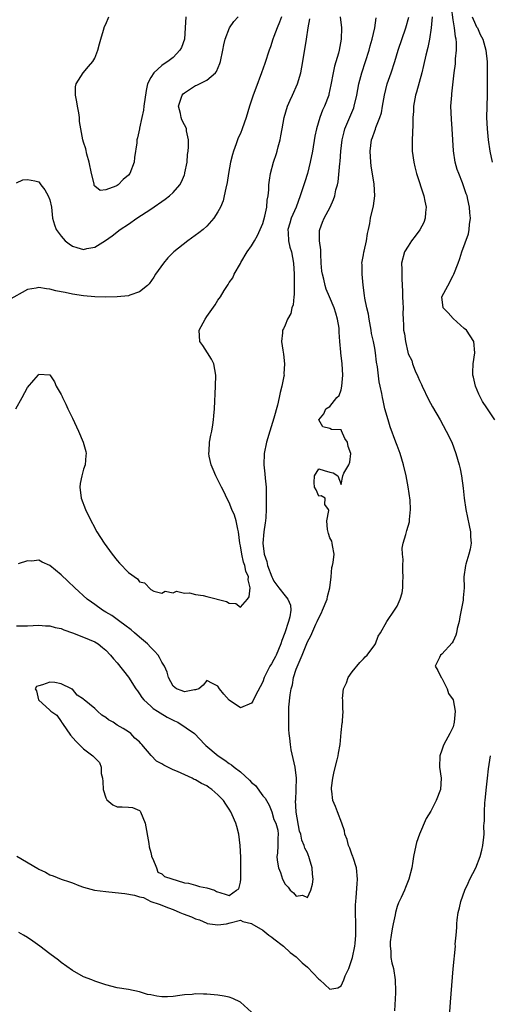
# Model space of a CAD drawing. Units: inches. Extents: x 2649000 to 2652000, y 1557000 to 1560000.
# Drawn here: x 2650022 to 2650106, y 1557889 to 1558064 of the extents above; entities that cross this region are included whole.
import ezdxf

# ---------------------------------------------------------------- set-up
doc = ezdxf.new("R2010")
doc.units = ezdxf.units.IN
doc.header["$MEASUREMENT"] = 0
doc.layers.add('LD26491557_2ft', color=135, linetype='Continuous')

msp = doc.modelspace()

# ---------------------------------------------------------------- linework, layer by layer
at = {"layer": 'LD26491557_2ft'}
for points, elevation in [([(2650106.44, 1557993), (2650105.11, 1557995), (2650105, 1557995.14), (2650104.26, 1557996.26), (2650103.87, 1557997), (2650103.6, 1557997.6), (2650103, 1557999), (2650102.65, 1558000.65), (2650102.54, 1558001), (2650102.52, 1558001.48), (2650102.59, 1558003), (2650102.86, 1558005), (2650102.67, 1558007), (2650102.03, 1558008.03), (2650101.36, 1558009), (2650101, 1558009.33), (2650099, 1558011.09), (2650098.1, 1558012.1), (2650097.25, 1558013), (2650096.99, 1558015), (2650098.39, 1558017.61), (2650099, 1558018.84), (2650099.08, 1558018.92), (2650099.11, 1558019), (2650099.9, 1558021), (2650100.19, 1558021.81), (2650100.56, 1558023), (2650101.75, 1558026.25), (2650101.88, 1558027), (2650101.91, 1558027.91), (2650102.1, 1558029), (2650101.96, 1558029.96), (2650101.94, 1558031), (2650101.65, 1558032.35), (2650101.48, 1558033), (2650101.35, 1558033.35), (2650101, 1558034.45), (2650100.67, 1558035.33), (2650099.99, 1558037), (2650099.73, 1558037.73), (2650099.36, 1558039), (2650099.04, 1558041.04), (2650098.85, 1558045), (2650098.69, 1558046.69), (2650098.6, 1558049), (2650098.74, 1558051), (2650098.78, 1558051.22), (2650099.2, 1558055), (2650099.4, 1558056.6), (2650099.43, 1558057), (2650099.45, 1558057.45), (2650099.59, 1558059), (2650099.58, 1558060.42), (2650099.52, 1558061), (2650099.4, 1558061.4), (2650099.24, 1558063), (2650099, 1558064.47), (2650098.69, 1558066.69)], 7834), ([(2650068.35, 1558065), (2650067.99, 1558064.01), (2650067.55, 1558063), (2650067, 1558061.44), (2650066.81, 1558061), (2650066.37, 1558059.63), (2650066.12, 1558059), (2650065.36, 1558056.64), (2650064.77, 1558055), (2650063.74, 1558052.26), (2650063.29, 1558051), (2650062.64, 1558049), (2650062.04, 1558047), (2650061.35, 1558045), (2650061, 1558044.17), (2650060.64, 1558043.36), (2650060.28, 1558042.28), (2650059.8, 1558041), (2650059.62, 1558040.38), (2650059.27, 1558039), (2650058.89, 1558037), (2650058.63, 1558035.37), (2650058.4, 1558034.4), (2650058.14, 1558033), (2650057.91, 1558032.09), (2650057.45, 1558031), (2650057, 1558030.16), (2650056.26, 1558029), (2650055, 1558027.58), (2650054.35, 1558027), (2650053.6, 1558026.4), (2650051.63, 1558025), (2650049.1, 1558023), (2650048.08, 1558021.92), (2650047.26, 1558021), (2650045.87, 1558019), (2650045.53, 1558018.47), (2650044.7, 1558017.3), (2650044.41, 1558017), (2650043, 1558015.84), (2650041.26, 1558015.26), (2650041, 1558015.14), (2650039, 1558014.96), (2650037, 1558014.93), (2650035, 1558015), (2650033, 1558015.17), (2650031, 1558015.48), (2650029.72, 1558015.72), (2650029, 1558015.88), (2650028.05, 1558016.05), (2650027, 1558016.35), (2650026.39, 1558016.39), (2650025, 1558016.65), (2650024.53, 1558016.53), (2650023, 1558016.29), (2650019.6, 1558014.4)], 7822), ([(2650020.93, 1557995), (2650022.05, 1557997), (2650023, 1557998.79), (2650024.11, 1558000.11), (2650024.94, 1558001.06), (2650025, 1558001.16), (2650026.98, 1558001.02), (2650027, 1558001.03), (2650027.82, 1557999.82), (2650028.13, 1557999), (2650029, 1557997.55), (2650029.18, 1557997.18), (2650029.24, 1557997), (2650029.82, 1557995.82), (2650030.19, 1557995), (2650031, 1557993.3), (2650032.07, 1557991), (2650032.95, 1557989), (2650033.38, 1557987.38), (2650033.46, 1557987), (2650033.39, 1557986.61), (2650033.27, 1557985), (2650033, 1557984.18), (2650032.67, 1557983), (2650032.39, 1557981.61), (2650032.33, 1557981), (2650032.55, 1557979), (2650033.32, 1557977), (2650033.86, 1557975.86), (2650035.4, 1557973), (2650036.01, 1557972.01), (2650036.67, 1557971), (2650038.13, 1557969), (2650039, 1557967.91), (2650039.42, 1557967.42), (2650041, 1557965.74), (2650042.63, 1557964.63), (2650043, 1557964.09), (2650043.91, 1557963.91), (2650045, 1557962.71), (2650045.56, 1557962.44), (2650047, 1557962.03), (2650047.59, 1557962.41), (2650049, 1557962.13), (2650049.6, 1557962.4), (2650051, 1557962.03), (2650051.91, 1557962.09), (2650053, 1557961.81), (2650054.39, 1557961.61), (2650055, 1557961.47), (2650058.55, 1557960.55), (2650059, 1557960.25), (2650060.18, 1557960.18), (2650061, 1557959.57), (2650062.29, 1557961), (2650062.58, 1557961.42), (2650062.75, 1557963), (2650062.41, 1557964.41), (2650062.47, 1557965), (2650061.98, 1557965.98), (2650061.82, 1557967), (2650061.57, 1557967.57), (2650061.25, 1557969), (2650061, 1557970.49), (2650060.89, 1557971), (2650060.65, 1557973), (2650060.54, 1557973.46), (2650060.25, 1557975), (2650059.96, 1557975.96), (2650059.5, 1557977), (2650059, 1557978.23), (2650058.61, 1557979), (2650058.12, 1557980.12), (2650057.66, 1557981), (2650057, 1557982.32), (2650056.63, 1557983), (2650056.15, 1557984.15), (2650055.77, 1557985), (2650055.46, 1557986.54), (2650055.38, 1557987), (2650055.43, 1557987.43), (2650055.51, 1557989), (2650055.72, 1557990.28), (2650055.89, 1557991), (2650056.1, 1557992.1), (2650056.21, 1557993), (2650056.26, 1557993.74), (2650056.4, 1557995), (2650056.59, 1557999), (2650056.63, 1558001), (2650056.29, 1558003), (2650055.85, 1558003.85), (2650055.12, 1558005), (2650054.28, 1558006.28), (2650053.74, 1558007), (2650053.63, 1558009), (2650054.7, 1558011), (2650055, 1558011.45), (2650056.48, 1558013.52), (2650057, 1558014.39), (2650057.43, 1558015), (2650058.09, 1558016.09), (2650058.68, 1558017), (2650058.82, 1558017.18), (2650059, 1558017.51), (2650059.65, 1558018.35), (2650059.9, 1558019), (2650061, 1558020.9), (2650061.08, 1558021.08), (2650062.22, 1558023), (2650063, 1558024.08), (2650063.52, 1558025), (2650064.07, 1558025.93), (2650064.55, 1558027), (2650065, 1558028.1), (2650065.39, 1558029.39), (2650065.72, 1558031), (2650065.78, 1558032.22), (2650065.95, 1558033), (2650066.07, 1558034.07), (2650066.08, 1558035), (2650066.19, 1558035.81), (2650066.39, 1558037), (2650066.95, 1558039), (2650067.45, 1558040.55), (2650067.57, 1558041), (2650067.75, 1558041.75), (2650068.09, 1558043), (2650068.25, 1558043.75), (2650068.45, 1558045), (2650068.82, 1558047), (2650069.44, 1558049), (2650069.89, 1558050.11), (2650070.33, 1558051), (2650071.23, 1558053), (2650071.8, 1558055), (2650072.16, 1558057), (2650072.81, 1558061), (2650073.11, 1558063), (2650073.4, 1558064.6)], 7824), ([(2650021, 1558035.32), (2650022.16, 1558035.84), (2650023, 1558035.94), (2650024.3, 1558035.7), (2650025, 1558035.52), (2650025.38, 1558035), (2650026.1, 1558034.1), (2650026.71, 1558033), (2650027, 1558032.29), (2650027.25, 1558031), (2650027.47, 1558029), (2650027.82, 1558027.82), (2650028.11, 1558027), (2650029, 1558025.79), (2650029.74, 1558025), (2650030.42, 1558024.42), (2650031, 1558024), (2650031.81, 1558023.81), (2650033, 1558023.44), (2650033.61, 1558023.61), (2650035, 1558023.82), (2650036.95, 1558025.05), (2650038.12, 1558025.88), (2650039.56, 1558027), (2650041, 1558027.96), (2650042.51, 1558029), (2650045, 1558030.65), (2650047.59, 1558032.41), (2650048.34, 1558033), (2650049, 1558033.61), (2650050.18, 1558035), (2650050.47, 1558035.53), (2650051, 1558036.78), (2650051.09, 1558037), (2650051.11, 1558037.11), (2650051.49, 1558039), (2650051.59, 1558040.41), (2650051.7, 1558041), (2650051.75, 1558041.75), (2650051.76, 1558043), (2650051.41, 1558044.59), (2650051.36, 1558045), (2650051.26, 1558045.26), (2650051, 1558045.69), (2650050.58, 1558046.58), (2650050.42, 1558047), (2650050.3, 1558047.7), (2650049.98, 1558049), (2650050.63, 1558051), (2650050.8, 1558051.2), (2650051, 1558051.39), (2650053, 1558052.69), (2650053.23, 1558052.77), (2650055, 1558053.64), (2650056.57, 1558055), (2650056.76, 1558055.23), (2650057.35, 1558056.65), (2650057.47, 1558057), (2650057.87, 1558059), (2650058.05, 1558059.95), (2650058.31, 1558061), (2650059.09, 1558063), (2650059.83, 1558064.17), (2650060.6, 1558065)], 7820), ([(2650021, 1557956.21), (2650022.24, 1557956.24), (2650023, 1557956.21), (2650025, 1557956.32), (2650026.21, 1557956.21), (2650027, 1557956.24), (2650027.91, 1557955.91), (2650029, 1557955.74), (2650029.49, 1557955.49), (2650031, 1557954.99), (2650033, 1557954.18), (2650035, 1557953.35), (2650035.6, 1557953), (2650036.38, 1557952.38), (2650037, 1557951.86), (2650037.81, 1557951), (2650038.34, 1557950.34), (2650039, 1557949.59), (2650041, 1557947.04), (2650042.33, 1557945), (2650042.61, 1557944.61), (2650043, 1557944.1), (2650043.43, 1557943.43), (2650043.76, 1557943), (2650045, 1557941.88), (2650045.46, 1557941.46), (2650046.18, 1557941), (2650046.66, 1557940.66), (2650047.94, 1557939.94), (2650049, 1557939.39), (2650049.27, 1557939.27), (2650049.84, 1557939), (2650052.84, 1557937), (2650054.64, 1557935), (2650054.83, 1557934.83), (2650057.02, 1557933), (2650058.23, 1557932.23), (2650059, 1557931.66), (2650059.41, 1557931.42), (2650059.89, 1557931), (2650061, 1557930.13), (2650062.66, 1557928.66), (2650063, 1557928.27), (2650063.71, 1557927.71), (2650065, 1557925.88), (2650065.46, 1557925.46), (2650065.68, 1557925), (2650066.17, 1557924.17), (2650066.61, 1557923), (2650067, 1557921.63), (2650067.34, 1557921), (2650067.71, 1557919.71), (2650067.77, 1557919), (2650067.71, 1557918.29), (2650067.7, 1557917), (2650067.61, 1557915.61), (2650067.54, 1557915), (2650067.6, 1557914.4), (2650067.83, 1557913), (2650068.18, 1557912.18), (2650068.54, 1557911), (2650069, 1557910.07), (2650069.57, 1557909.57), (2650069.91, 1557909), (2650070.52, 1557908.52), (2650071, 1557907.92), (2650072.1, 1557908.1), (2650073, 1557907.7), (2650073.61, 1557909), (2650073.9, 1557910.1), (2650073.98, 1557911), (2650073.87, 1557911.87), (2650073.84, 1557913), (2650073.38, 1557914.62), (2650073.23, 1557915), (2650073.16, 1557915.16), (2650073, 1557915.71), (2650072.51, 1557916.51), (2650072.4, 1557917), (2650071.97, 1557917.97), (2650071.79, 1557919), (2650071.54, 1557919.54), (2650071, 1557922.92), (2650070.97, 1557922.97), (2650070.98, 1557923.02), (2650070.87, 1557925), (2650070.89, 1557925.11), (2650070.99, 1557927.01), (2650071.01, 1557929), (2650070.78, 1557931), (2650070.08, 1557934.08), (2650069.93, 1557935), (2650069.84, 1557936.16), (2650069.74, 1557937), (2650069.69, 1557937.69), (2650069.64, 1557939.64), (2650069.68, 1557941.68), (2650069.87, 1557943.87), (2650070.06, 1557945), (2650070.29, 1557945.71), (2650070.51, 1557947), (2650071, 1557948.46), (2650071.32, 1557949.32), (2650072.05, 1557951), (2650073, 1557953.37), (2650073.59, 1557954.41), (2650074.5, 1557956.5), (2650074.75, 1557957), (2650075, 1557957.66), (2650075.48, 1557958.52), (2650075.7, 1557959), (2650076.51, 1557961), (2650076.55, 1557961.45), (2650076.99, 1557963), (2650077.25, 1557965), (2650077.36, 1557966.64), (2650077.47, 1557967), (2650077.56, 1557967.56), (2650077.75, 1557969), (2650077.46, 1557970.54), (2650077.39, 1557971), (2650077.32, 1557971.32), (2650077, 1557971.92), (2650076.72, 1557972.72), (2650076.55, 1557973.45), (2650076.42, 1557975), (2650076.83, 1557976.83), (2650076.77, 1557977), (2650076.09, 1557977.91), (2650076.13, 1557979), (2650075.45, 1557979.45), (2650075, 1557979.35), (2650074.52, 1557980.52), (2650074.23, 1557981), (2650074.16, 1557981.84), (2650074.22, 1557983), (2650075, 1557984.26), (2650075.99, 1557983.99), (2650077, 1557983.66), (2650077.55, 1557983.55), (2650078.44, 1557983), (2650079, 1557981.49), (2650079.29, 1557983), (2650079.5, 1557983.5), (2650080.39, 1557985), (2650080.58, 1557985.42), (2650080.72, 1557987), (2650080.23, 1557988.23), (2650080.12, 1557989), (2650079.68, 1557989.68), (2650079.06, 1557991.06), (2650079, 1557991.23), (2650077.31, 1557991.31), (2650077, 1557991.49), (2650075.74, 1557991.75), (2650075.04, 1557993), (2650075.92, 1557994.08), (2650076.27, 1557995), (2650077, 1557995.41), (2650078.21, 1557997), (2650078.62, 1557997.38), (2650079, 1557998.38), (2650079.11, 1557999), (2650079.29, 1558001), (2650079.19, 1558003), (2650079, 1558004.51), (2650078.93, 1558004.93), (2650078.92, 1558005.08), (2650078.74, 1558007), (2650078.65, 1558008.65), (2650078.65, 1558009), (2650078.63, 1558009.37), (2650078.38, 1558011), (2650078.03, 1558012.03), (2650077.78, 1558013), (2650076.92, 1558015), (2650076.33, 1558016.33), (2650076.12, 1558017), (2650075.9, 1558018.1), (2650075.65, 1558019), (2650075.57, 1558019.57), (2650075.46, 1558021), (2650075.37, 1558022.63), (2650075.36, 1558023), (2650075.37, 1558023.37), (2650075.16, 1558025), (2650075.15, 1558026.85), (2650075.17, 1558027), (2650075.67, 1558028.33), (2650075.96, 1558029), (2650077.02, 1558031), (2650077.64, 1558032.36), (2650077.86, 1558033), (2650078.07, 1558034.07), (2650078.35, 1558035), (2650078.47, 1558035.53), (2650078.78, 1558038.78), (2650078.84, 1558039.16), (2650078.97, 1558041), (2650079.18, 1558043), (2650079.53, 1558044.47), (2650079.68, 1558045), (2650080.2, 1558046.2), (2650081.26, 1558048.74), (2650081.35, 1558049), (2650081.83, 1558051), (2650082, 1558052), (2650082.19, 1558053), (2650082.7, 1558055), (2650083.38, 1558057), (2650084.01, 1558059), (2650084.2, 1558059.8), (2650084.54, 1558061), (2650085.01, 1558063), (2650085.23, 1558064.77)], 7828), ([(2650021.07, 1557915.07), (2650024.86, 1557912.86), (2650025, 1557912.76), (2650026.21, 1557912.21), (2650027, 1557911.77), (2650027.59, 1557911.59), (2650029, 1557911), (2650030.52, 1557910.52), (2650031, 1557910.3), (2650032.16, 1557909.84), (2650033, 1557909.55), (2650034.97, 1557909), (2650037, 1557908.75), (2650038.62, 1557908.62), (2650040.4, 1557908.4), (2650042.12, 1557908.12), (2650043, 1557907.85), (2650043.72, 1557907.72), (2650045.03, 1557907), (2650046.5, 1557906.5), (2650048.16, 1557905.84), (2650049, 1557905.56), (2650050.2, 1557905), (2650050.8, 1557904.8), (2650052.28, 1557904.28), (2650053, 1557903.92), (2650053.72, 1557903.72), (2650055, 1557903.1), (2650055.09, 1557903.09), (2650055.54, 1557903), (2650057, 1557902.82), (2650058.5, 1557903), (2650059.16, 1557903.16), (2650061, 1557903.68), (2650061.44, 1557903.44), (2650063, 1557903.06), (2650063.06, 1557903), (2650065, 1557901.88), (2650066.11, 1557901), (2650066.65, 1557900.65), (2650067, 1557900.34), (2650068.71, 1557899), (2650069.88, 1557897.88), (2650071, 1557897.09), (2650072.04, 1557896.04), (2650073, 1557895.26), (2650075, 1557893.13), (2650075.2, 1557893), (2650077, 1557891.35), (2650078.43, 1557891.57), (2650079, 1557891.91), (2650079.47, 1557893), (2650079.73, 1557893.73), (2650080.35, 1557895), (2650081, 1557896.83), (2650081.04, 1557897), (2650081.43, 1557899), (2650081.5, 1557899.5), (2650081.61, 1557901), (2650081.6, 1557902.4), (2650081.62, 1557903), (2650081.59, 1557905), (2650081.59, 1557906.41), (2650081.61, 1557907), (2650081.69, 1557907.69), (2650081.86, 1557910.14), (2650081.94, 1557911), (2650081.75, 1557913), (2650081.13, 1557914.87), (2650081.08, 1557915.08), (2650081, 1557915.25), (2650080.54, 1557916.54), (2650080.3, 1557917), (2650080.08, 1557918.08), (2650079.66, 1557919), (2650079.61, 1557919.61), (2650079.12, 1557921), (2650078.37, 1557923), (2650077.97, 1557923.97), (2650077.52, 1557925), (2650077.33, 1557926.67), (2650077.27, 1557927), (2650077.29, 1557927.29), (2650077.51, 1557929), (2650077.78, 1557930.22), (2650078.31, 1557932.31), (2650078.46, 1557933), (2650078.51, 1557933.49), (2650078.8, 1557935), (2650079, 1557937.15), (2650079.18, 1557938.82), (2650079.24, 1557939), (2650079.24, 1557939.24), (2650079.35, 1557941), (2650079.28, 1557941.28), (2650079.28, 1557943), (2650079.25, 1557943.25), (2650079.42, 1557945), (2650079.95, 1557946.05), (2650080.25, 1557947), (2650081, 1557947.99), (2650082.34, 1557949.66), (2650083, 1557950.3), (2650083.32, 1557950.68), (2650083.64, 1557951), (2650085, 1557952.83), (2650085.11, 1557953), (2650085.62, 1557954.38), (2650086.01, 1557955), (2650087.18, 1557957), (2650088.54, 1557959), (2650089, 1557959.76), (2650089.52, 1557961), (2650089.89, 1557962.11), (2650090, 1557963), (2650090.01, 1557964.01), (2650090.1, 1557965), (2650090.03, 1557965.97), (2650090, 1557967), (2650090.07, 1557968.07), (2650089.94, 1557969), (2650089.91, 1557970.09), (2650090.1, 1557971), (2650090.54, 1557972.54), (2650090.65, 1557973), (2650090.75, 1557973.25), (2650091.19, 1557974.81), (2650091.21, 1557975), (2650091.21, 1557975.21), (2650091.41, 1557977), (2650091.32, 1557978.68), (2650090.98, 1557981.02), (2650090.59, 1557983), (2650090.13, 1557985), (2650089.53, 1557987), (2650089, 1557988.4), (2650088.79, 1557989), (2650087.77, 1557991.77), (2650087.38, 1557993), (2650086.83, 1557995), (2650086.48, 1557996.48), (2650086.38, 1557997), (2650086.27, 1557997.73), (2650086, 1557999), (2650085.8, 1557999.8), (2650085.51, 1558002.49), (2650085.33, 1558003.33), (2650085.14, 1558005), (2650085, 1558005.82), (2650084.79, 1558007), (2650084.45, 1558008.45), (2650084.37, 1558009), (2650083.99, 1558011), (2650083.88, 1558011.88), (2650083.6, 1558013), (2650083.24, 1558014.76), (2650083.2, 1558015.2), (2650082.93, 1558017.07), (2650082.74, 1558019), (2650082.73, 1558020.73), (2650082.71, 1558021), (2650082.73, 1558021.27), (2650083, 1558022.47), (2650083.07, 1558022.93), (2650083.12, 1558023.12), (2650083.54, 1558025), (2650083.7, 1558026.3), (2650083.89, 1558027), (2650084.1, 1558028.1), (2650084.23, 1558029), (2650084.77, 1558031.23), (2650085.01, 1558033), (2650084.88, 1558035.12), (2650084.36, 1558038.36), (2650084.3, 1558039), (2650084.2, 1558041), (2650084.44, 1558043), (2650084.6, 1558043.4), (2650085, 1558044.62), (2650085.11, 1558044.89), (2650085.19, 1558045.19), (2650085.91, 1558047), (2650086.18, 1558047.82), (2650086.41, 1558049), (2650086.76, 1558051), (2650087.25, 1558053), (2650087.93, 1558055), (2650088.57, 1558057), (2650089.17, 1558059), (2650090.55, 1558063), (2650091.09, 1558064.91)], 7830), ([(2650078.81, 1558065), (2650079.07, 1558063), (2650079.01, 1558061), (2650078.64, 1558059), (2650078.51, 1558058.51), (2650077.82, 1558056.18), (2650077.56, 1558055), (2650077.18, 1558052.82), (2650076.83, 1558051.17), (2650076.78, 1558051), (2650076.02, 1558049), (2650075.7, 1558048.3), (2650075.18, 1558047), (2650074.58, 1558045), (2650074.32, 1558043.68), (2650073.89, 1558041), (2650073.49, 1558039), (2650072.99, 1558037), (2650072.49, 1558035.51), (2650072.35, 1558035), (2650072.06, 1558034.06), (2650071.69, 1558033), (2650070.95, 1558031), (2650070.09, 1558029), (2650069.85, 1558028.14), (2650069.51, 1558027), (2650069.57, 1558026.43), (2650069.6, 1558025), (2650069.85, 1558023.85), (2650070.14, 1558023), (2650070.52, 1558021), (2650070.63, 1558019), (2650070.61, 1558018.61), (2650070.63, 1558017), (2650070.61, 1558015.39), (2650070.54, 1558015), (2650070.44, 1558013.56), (2650070.22, 1558013), (2650070.01, 1558011.99), (2650069.44, 1558011), (2650069, 1558009.9), (2650068.72, 1558009.28), (2650068.55, 1558009), (2650068.52, 1558008.52), (2650068.36, 1558007), (2650068.56, 1558005.44), (2650068.72, 1558004.72), (2650068.89, 1558003), (2650068.79, 1558001.21), (2650068.8, 1558001), (2650068.79, 1558000.79), (2650068.42, 1557999), (2650068.09, 1557997.91), (2650067.95, 1557997), (2650067.63, 1557995.63), (2650067, 1557993.28), (2650066.26, 1557991), (2650065.69, 1557989), (2650065.26, 1557987), (2650065.17, 1557985), (2650065.37, 1557983.37), (2650065.42, 1557982.58), (2650065.6, 1557981), (2650065.63, 1557979.63), (2650065.62, 1557979), (2650065.59, 1557978.41), (2650065.61, 1557977), (2650065.56, 1557975.56), (2650065.5, 1557975), (2650065.41, 1557974.59), (2650065.22, 1557973), (2650065.04, 1557970.96), (2650065.28, 1557969), (2650065.72, 1557967.72), (2650065.87, 1557967), (2650066.65, 1557965), (2650066.73, 1557964.73), (2650067, 1557964.2), (2650067.5, 1557963.5), (2650067.9, 1557963), (2650069, 1557961.55), (2650069.48, 1557961), (2650069.94, 1557959.94), (2650070, 1557959), (2650069.85, 1557957.85), (2650069.63, 1557957), (2650068.97, 1557955), (2650068.4, 1557953.6), (2650068.23, 1557953), (2650067.4, 1557951), (2650067.27, 1557950.73), (2650067, 1557950.21), (2650066.54, 1557949.46), (2650066.28, 1557949), (2650065.28, 1557947), (2650065, 1557946.21), (2650063.67, 1557943.67), (2650063.24, 1557942.76), (2650063, 1557942.39), (2650061, 1557941.58), (2650059, 1557942.93), (2650058.03, 1557944.04), (2650057.28, 1557945), (2650057, 1557945.45), (2650056.05, 1557945.95), (2650055, 1557946.45), (2650054.37, 1557945.63), (2650053.57, 1557945), (2650053, 1557944.78), (2650052.79, 1557944.79), (2650051, 1557944.42), (2650050.61, 1557944.61), (2650049.6, 1557945), (2650049, 1557945.45), (2650048.15, 1557947), (2650047.92, 1557947.92), (2650047.43, 1557949), (2650047, 1557949.73), (2650046.59, 1557950.59), (2650046.3, 1557951), (2650045.7, 1557951.7), (2650045, 1557952.38), (2650044.41, 1557953), (2650043, 1557954.2), (2650042.08, 1557955), (2650041.49, 1557955.49), (2650040.36, 1557956.36), (2650039.47, 1557957), (2650039, 1557957.37), (2650038.04, 1557958.04), (2650037, 1557958.68), (2650036.4, 1557959), (2650035, 1557960.03), (2650034.42, 1557960.42), (2650033.66, 1557961), (2650031.42, 1557963), (2650030.17, 1557964.17), (2650029, 1557965.31), (2650027, 1557966.99), (2650025.61, 1557967.61), (2650025, 1557967.92), (2650023.79, 1557967.79), (2650023, 1557967.82), (2650021.32, 1557967.32)], 7826), ([(2650051.26, 1558065), (2650051.15, 1558063), (2650051, 1558061), (2650050.48, 1558059.52), (2650050.2, 1558059), (2650049, 1558057.71), (2650048.07, 1558057), (2650047.41, 1558056.59), (2650047, 1558056.29), (2650045.55, 1558055), (2650045, 1558054.13), (2650044.45, 1558053), (2650044.18, 1558051.82), (2650043.78, 1558049), (2650043.7, 1558048.3), (2650043.38, 1558047), (2650043, 1558045.08), (2650042.97, 1558045), (2650042.64, 1558043.36), (2650042.54, 1558043), (2650042.49, 1558042.49), (2650042.12, 1558039.88), (2650042.03, 1558039), (2650041.28, 1558037), (2650041, 1558036.68), (2650040.06, 1558035.94), (2650039.18, 1558035), (2650039, 1558034.88), (2650038.74, 1558034.74), (2650037, 1558034.06), (2650035.98, 1558033.98), (2650035, 1558034.72), (2650034.88, 1558034.88), (2650034.87, 1558035.13), (2650034.43, 1558037), (2650034, 1558039), (2650033.57, 1558040.43), (2650033.42, 1558041.42), (2650033, 1558042.58), (2650032.89, 1558043), (2650032.52, 1558045), (2650032.29, 1558046.29), (2650032.27, 1558047), (2650032.15, 1558047.85), (2650031.92, 1558049), (2650031.81, 1558049.81), (2650031.54, 1558051), (2650031.55, 1558052.45), (2650031.67, 1558053), (2650032.93, 1558055), (2650033.91, 1558056.09), (2650034.63, 1558057), (2650035, 1558057.58), (2650035.56, 1558059), (2650035.86, 1558060.14), (2650036.06, 1558061), (2650036.59, 1558062.59), (2650036.75, 1558063.25), (2650037, 1558063.68), (2650037.53, 1558065)], 7818), ([(2650095.27, 1558065), (2650095.09, 1558063), (2650094.8, 1558061), (2650094.51, 1558059.49), (2650094.13, 1558058.13), (2650093.73, 1558056.27), (2650093.41, 1558055), (2650092.46, 1558051.54), (2650092.29, 1558051), (2650091.95, 1558049), (2650091.91, 1558048.09), (2650091.83, 1558047), (2650091.78, 1558045.78), (2650091.76, 1558044.24), (2650091.7, 1558043), (2650091.69, 1558041.69), (2650091.71, 1558041), (2650091.96, 1558039), (2650092.19, 1558038.19), (2650092.48, 1558037), (2650093.75, 1558033), (2650093.97, 1558032.03), (2650094.17, 1558031), (2650094.07, 1558030.06), (2650094.02, 1558029), (2650093.74, 1558028.26), (2650093.08, 1558026.92), (2650092.22, 1558025.78), (2650091.59, 1558025), (2650091, 1558024.03), (2650090.33, 1558023), (2650089.8, 1558021), (2650089.84, 1558019.84), (2650089.82, 1558018.18), (2650089.95, 1558015.95), (2650089.96, 1558015), (2650090.02, 1558013.98), (2650090.05, 1558013), (2650090.01, 1558012.01), (2650090.07, 1558011), (2650090.11, 1558009.89), (2650090.16, 1558009), (2650090.34, 1558008.34), (2650090.48, 1558007), (2650090.91, 1558005.09), (2650091, 1558004.82), (2650091.61, 1558003.61), (2650091.76, 1558003), (2650092.22, 1558001.78), (2650092.72, 1558000.72), (2650093, 1558000.02), (2650093.34, 1557999.33), (2650093.47, 1557999), (2650094.63, 1557996.63), (2650095.34, 1557995.34), (2650096.68, 1557993), (2650097.77, 1557991), (2650098.74, 1557989), (2650099.51, 1557987), (2650100.1, 1557985), (2650100.26, 1557984.26), (2650100.49, 1557983), (2650100.79, 1557980.79), (2650100.99, 1557979), (2650101.28, 1557977), (2650101.55, 1557975.55), (2650101.87, 1557974.13), (2650102.09, 1557973), (2650102.12, 1557972.12), (2650102.21, 1557971), (2650102.07, 1557969.93), (2650101.82, 1557969), (2650101.24, 1557967.24), (2650101.19, 1557967), (2650100.93, 1557965), (2650100.99, 1557963), (2650100.78, 1557961.22), (2650100.82, 1557961), (2650100.81, 1557960.81), (2650100.46, 1557959), (2650100.19, 1557957.81), (2650100.06, 1557957), (2650099.75, 1557955.75), (2650099.59, 1557955), (2650099.46, 1557954.54), (2650099, 1557953.46), (2650098.84, 1557953.16), (2650097, 1557951.17), (2650096.75, 1557951), (2650096.59, 1557950.59), (2650095.82, 1557949), (2650096.26, 1557948.26), (2650096.89, 1557947), (2650097, 1557946.85), (2650097.94, 1557945), (2650098.16, 1557944.16), (2650099, 1557943), (2650099.36, 1557941), (2650099.21, 1557939), (2650099, 1557938.19), (2650098.43, 1557937), (2650097.33, 1557935), (2650097.24, 1557934.76), (2650097, 1557933.99), (2650096.64, 1557933), (2650096.59, 1557931), (2650096.86, 1557929), (2650096.74, 1557927), (2650095.99, 1557925), (2650095, 1557923.12), (2650094.2, 1557921.8), (2650093, 1557919), (2650092.46, 1557917.54), (2650092.18, 1557916.18), (2650091.92, 1557915), (2650091.82, 1557914.18), (2650091.63, 1557913), (2650091.11, 1557911), (2650090.48, 1557909.52), (2650090.3, 1557909), (2650089.71, 1557907.71), (2650089.25, 1557906.75), (2650089, 1557906.1), (2650088.68, 1557905), (2650088.63, 1557904.63), (2650088.27, 1557903), (2650088.14, 1557902.14), (2650087.94, 1557901), (2650087.77, 1557899.77), (2650087.74, 1557899), (2650087.88, 1557898.12), (2650087.89, 1557897), (2650088.05, 1557896.05), (2650088.36, 1557895), (2650088.67, 1557893), (2650088.69, 1557891), (2650088.68, 1557890.68), (2650088.56, 1557887.44)], 7832), ([(2650102.43, 1558065), (2650103, 1558063.62), (2650103.2, 1558063.2), (2650103.34, 1558063), (2650103.84, 1558061.84), (2650104.31, 1558061), (2650104.86, 1558059), (2650105.07, 1558056.93), (2650105.08, 1558053.08), (2650105.1, 1558051), (2650104.96, 1558047), (2650105.05, 1558045), (2650105.27, 1558043), (2650105.57, 1558041), (2650105.97, 1558039)], 7836), ([(2650098.05, 1557882.05), (2650098.55, 1557889), (2650099.02, 1557894.98), (2650099.4, 1557899), (2650099.37, 1557899.37), (2650099.52, 1557901), (2650099.68, 1557902.32), (2650099.65, 1557903), (2650099.72, 1557903.72), (2650099.93, 1557905), (2650100.14, 1557905.86), (2650100.39, 1557907), (2650101.09, 1557909), (2650101.71, 1557910.29), (2650102, 1557911), (2650103.03, 1557913), (2650103.82, 1557915), (2650104.14, 1557916.14), (2650104.33, 1557917), (2650104.5, 1557918.5), (2650104.53, 1557919), (2650104.51, 1557920.51), (2650104.53, 1557921), (2650104.59, 1557921.41), (2650104.58, 1557923), (2650104.67, 1557924.67), (2650104.73, 1557925), (2650104.89, 1557926.89), (2650105.11, 1557929), (2650105.31, 1557930.69), (2650105.65, 1557933)], 7834), ([(2650063, 1557887.2), (2650061.01, 1557889.01), (2650059.68, 1557889.68), (2650059, 1557889.9), (2650058.11, 1557890.11), (2650057, 1557890.29), (2650056.33, 1557890.33), (2650055, 1557890.46), (2650054.43, 1557890.43), (2650053, 1557890.49), (2650052.41, 1557890.41), (2650051, 1557890.33), (2650050.19, 1557890.19), (2650049, 1557890.03), (2650047.97, 1557889.97), (2650047, 1557889.96), (2650046.07, 1557890.07), (2650045, 1557890.31), (2650044.41, 1557890.41), (2650043, 1557890.86), (2650041, 1557891.25), (2650039, 1557891.58), (2650037, 1557892.09), (2650035, 1557892.77), (2650034.48, 1557893), (2650033, 1557893.55), (2650031, 1557894.65), (2650029, 1557896.11), (2650028.52, 1557896.52), (2650027, 1557897.63), (2650025.22, 1557899), (2650023.93, 1557899.93), (2650023, 1557900.59), (2650022.27, 1557901), (2650021.44, 1557901.44)], 7832)]:
    msp.add_lwpolyline(points, dxfattribs=dict(at, elevation=elevation))
at = {"layer": 'LD26491557_2ft', "elevation": 7830}
msp.add_lwpolyline([(2650024.34, 1557945), (2650024.6, 1557944.6), (2650024.96, 1557943), (2650027, 1557941.17), (2650027.16, 1557941), (2650028.24, 1557940.24), (2650029, 1557939.14), (2650029.09, 1557939.09), (2650029.09, 1557939), (2650029.25, 1557938.75), (2650030.7, 1557936.7), (2650031.65, 1557935.65), (2650032.2, 1557935), (2650033, 1557934.24), (2650034.67, 1557933), (2650034.84, 1557932.84), (2650035, 1557932.62), (2650035.83, 1557931.83), (2650036.15, 1557931), (2650036.17, 1557929.83), (2650036.37, 1557929), (2650036.44, 1557928.44), (2650036.51, 1557927), (2650037, 1557925.48), (2650037.17, 1557925.17), (2650038.25, 1557924.25), (2650039, 1557923.91), (2650039.92, 1557923.92), (2650041, 1557923.86), (2650041.76, 1557923.76), (2650043, 1557923.23), (2650043.11, 1557923.11), (2650043.19, 1557923), (2650043.99, 1557921), (2650044.67, 1557917.33), (2650044.74, 1557916.74), (2650045, 1557915.76), (2650045.12, 1557915.12), (2650045.15, 1557915), (2650045.36, 1557914.64), (2650046, 1557913), (2650046.26, 1557912.26), (2650047, 1557911.94), (2650047.47, 1557911.47), (2650051, 1557910.34), (2650051.74, 1557910.26), (2650053, 1557909.92), (2650053.7, 1557909.7), (2650055, 1557909.44), (2650056.37, 1557909), (2650056.77, 1557908.77), (2650058.32, 1557908.32), (2650059, 1557908.04), (2650060.31, 1557909), (2650060.73, 1557909.27), (2650061, 1557910.47), (2650061.06, 1557911), (2650061.11, 1557913), (2650061.07, 1557914.93), (2650060.97, 1557917), (2650060.74, 1557919), (2650060.39, 1557920.39), (2650060.22, 1557921), (2650059.56, 1557922.44), (2650059.32, 1557923), (2650059, 1557923.51), (2650058.4, 1557924.4), (2650057.98, 1557925), (2650057, 1557926.05), (2650055.89, 1557927), (2650055.37, 1557927.38), (2650055, 1557927.62), (2650054.09, 1557928.09), (2650053, 1557928.71), (2650052.78, 1557928.78), (2650052.39, 1557929), (2650049.8, 1557930.2), (2650049, 1557930.51), (2650047.33, 1557931.33), (2650047, 1557931.59), (2650046.03, 1557932.03), (2650045.07, 1557933.07), (2650043.42, 1557935), (2650043.22, 1557935.22), (2650043, 1557935.49), (2650042.14, 1557936.14), (2650041.47, 1557937), (2650041, 1557937.32), (2650040.09, 1557937.91), (2650039, 1557938.51), (2650038.31, 1557939), (2650037.46, 1557939.46), (2650037, 1557939.85), (2650036.25, 1557940.25), (2650035.48, 1557941), (2650035, 1557941.43), (2650033.09, 1557943), (2650033, 1557943.1), (2650031.84, 1557943.84), (2650031, 1557944.91), (2650030.92, 1557944.92), (2650030.86, 1557945), (2650029, 1557945.89), (2650027.87, 1557946.13), (2650027, 1557946.17), (2650025.67, 1557945.67), (2650025, 1557945.53), (2650024.61, 1557945.39)], close=True, dxfattribs=at)

doc.saveas('drawing.dxf')
